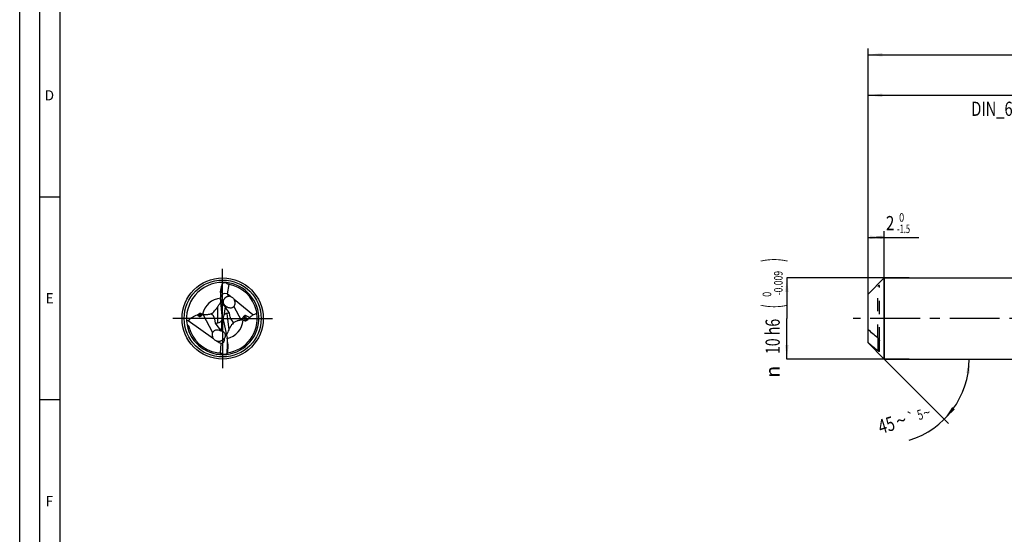
# Model space of a CAD drawing. Units: millimetres. Extents: x 0 to 594, y 0 to 420.
# Drawn here: x 0 to 243, y 127 to 254 of the extents above; entities that cross this region are included whole.
import ezdxf
from ezdxf.enums import TextEntityAlignment as Align

# ---------------------------------------------------------------- set-up
doc = ezdxf.new("R2010")
doc.units = ezdxf.units.MM
doc.header["$LTSCALE"] = 32.67
for name, pattern in [('CENTER', [0.6, 0.375, -0.075, 0.075, -0.075]), ('DOT', [0.2, 0.1, -0.1]), ('HIDDEN', [0.2, 0.1, -0.1])]:
    doc.linetypes.add(name, pattern=pattern)
doc.layers.get('0').update_dxf_attribs({"linetype": 'CONTINUOUS'})
for name, color, linetype in [('607925124-000_AXIS', 7, 'CONTINUOUS'), ('607925124-000_CL', 7, 'CONTINUOUS'), ('607925124-000_DIM', 7, 'CONTINUOUS'), ('607925124-000_HL', 7, 'CONTINUOUS'), ('608044775-000-00-ED1_FORMAT', 7, 'CONTINUOUS')]:
    doc.layers.add(name, color=color, linetype=linetype)
doc.styles.get("Standard").update_dxf_attribs({"font": 'TXT.SHX', "width": 0.7})
doc.styles.add('TEXTSTYLE_2', font='TXT.SHX', dxfattribs={"width": 0.6})
doc.styles.add('TEXTSTYLE_3', font='gdt', dxfattribs={"width": 0.7})
doc.dimstyles.new('DIMSTYLE_1', dxfattribs={"dimtxt": 3.5, "dimasz": 3.5, "dimexe": 1.5, "dimexo": 0, "dimgap": 0.875, "dimtad": 1, "dimdec": 3, "dimlfac": 0.5, "dimdsep": 46, "dimtxsty": 'STANDARD', "dimblk": '_FILLED', "dimblk1": '_FILLED', "dimblk2": '_FILLED', "dimcen": 0.09, "dimclrt": 2, "dimadec": 3, "dimazin": 2, "dimtol": 1, "dimtm": 1.5, "dimtfac": 0.6, "dimtdec": 3, "dimtofl": 0, "dimtmove": 0, "dimatfit": 3, "dimldrblk": '_FILLED', "dimfxl": 1, "dimtolj": 1, "dimarcsym": 0})
doc.dimstyles.new('DIMSTYLE_2', dxfattribs={"dimtxt": 3.5, "dimasz": 3.5, "dimexe": 1.5, "dimexo": 0, "dimgap": 0.875, "dimtad": 1, "dimdec": 3, "dimlfac": 0.5, "dimdsep": 46, "dimtxsty": 'STANDARD', "dimblk": '_FILLED', "dimblk1": '_FILLED', "dimblk2": '_FILLED', "dimcen": 0.09, "dimclrt": 2, "dimadec": 3, "dimazin": 2, "dimtol": 1, "dimtm": 0.009, "dimtfac": 0.6, "dimtdec": 3, "dimtofl": 0, "dimtmove": 0, "dimatfit": 3, "dimldrblk": '_FILLED', "dimfxl": 1, "dimtolj": 1, "dimarcsym": 0})
doc.dimstyles.new('DIMSTYLE_3', dxfattribs={"dimtxt": 3.5, "dimasz": 3.5, "dimexe": 1.5, "dimexo": 0, "dimgap": 0.875, "dimtad": 1, "dimdec": 3, "dimlfac": 0.5, "dimdsep": 46, "dimtxsty": 'STANDARD', "dimblk": '_FILLED', "dimblk1": '_FILLED', "dimblk2": '_FILLED', "dimcen": 0.09, "dimclrt": 2, "dimadec": 3, "dimazin": 2, "dimtol": 1, "dimtp": 2, "dimtfac": 0.6, "dimtdec": 3, "dimtofl": 0, "dimtmove": 0, "dimatfit": 3, "dimldrblk": '_FILLED', "dimfxl": 1, "dimtolj": 1, "dimarcsym": 0})
doc.dimstyles.new('DIMSTYLE_6', dxfattribs={"dimtxt": 3.5, "dimasz": 3.5, "dimexe": 1.5, "dimexo": 0, "dimgap": 0.875, "dimtad": 1, "dimdec": 3, "dimlfac": 0.5, "dimdsep": 46, "dimtxsty": 'STANDARD', "dimblk": '_FILLED', "dimblk1": '_FILLED', "dimblk2": '_FILLED', "dimcen": 0.09, "dimclrt": 2, "dimadec": 3, "dimazin": 2, "dimtol": 1, "dimtp": 1.5, "dimtm": 1.5, "dimtfac": 1, "dimtdec": 3, "dimtofl": 0, "dimtmove": 0, "dimatfit": 3, "dimldrblk": '_FILLED', "dimfxl": 1, "dimtolj": 1, "dimarcsym": 0})
doc.dimstyles.new('DIMSTYLE_7', dxfattribs={"dimtxt": 3.5, "dimasz": 3.5, "dimexe": 1.5, "dimexo": 0, "dimgap": 3.5, "dimtad": 1, "dimdec": 3, "dimlfac": 0.5, "dimdsep": 46, "dimtxsty": 'STANDARD', "dimblk": '_FILLED', "dimblk1": '_FILLED', "dimblk2": '_FILLED', "dimcen": 0.09, "dimclrt": 2, "dimaunit": 1, "dimadec": 3, "dimazin": 2, "dimtol": 1, "dimtp": 5, "dimtm": 5, "dimtfac": 1, "dimtdec": 3, "dimtofl": 0, "dimtmove": 0, "dimatfit": 3, "dimldrblk": '_FILLED', "dimfxl": 1, "dimtolj": 1, "dimarcsym": 0})

# ---------------------------------------------------------------- blocks, each defined once
blk = doc.blocks.new('_FILLED')
at = {"color": 0, "linetype": 'BYBLOCK'}
blk.add_solid([(0, 0), (-1, 0.125), (-1, -0.125)], dxfattribs=at)
blk = doc.blocks.new('*D0')
at = {"layer": '607925124-000_DIM', "color": 3, "linetype": 'CONTINUOUS'}
for p, q in [((209, 188.45), (209, 201.5)), ((213, 170), (213, 201.5)), ((209, 200), (211, 200)), ((213, 200), (211, 200)), ((211, 200), (221.55, 200))]:
    blk.add_line(p, q, dxfattribs=at)
at = {"layer": '607925124-000_DIM', "color": 3, "linetype": 'CONTINUOUS', "xscale": 3.5, "yscale": 3.5, "zscale": 3.5, "rotation": 180}
blk.add_blockref('_FILLED', (209, 200), dxfattribs=at)
at = {"layer": '607925124-000_DIM', "color": 3, "linetype": 'CONTINUOUS', "xscale": 3.5, "yscale": 3.5, "zscale": 3.5}
blk.add_blockref('_FILLED', (213, 200), dxfattribs=at)
at = {"layer": '607925124-000_DIM', "color": 2, "linetype": 'CONTINUOUS', "width": 0.785714}
blk.add_text('2', height=3.5, dxfattribs=at).set_placement((213.4, 201.75))
at = {"layer": '607925124-000_DIM', "color": 2, "linetype": 'CONTINUOUS', "style": 'TEXTSTYLE_2'}
for s, width, p in [(' 0', 0.785714, (216.15, 203.85)), ('-1.5', 0.642857, (216.15, 201.05))]:
    blk.add_text(s, height=2.1, dxfattribs=dict(at, width=width)).set_placement(p)
blk = doc.blocks.new('*D1')
at = {"layer": '607925124-000_DIM', "color": 3, "linetype": 'CONTINUOUS'}
for p, q in [((219.17, 190), (189, 190)), ((189, 190), (189, 180)), ((189, 170), (189, 180)), ((219.17, 170), (189, 170))]:
    blk.add_line(p, q, dxfattribs=at)
at = {"layer": '607925124-000_DIM', "color": 3, "linetype": 'CONTINUOUS', "xscale": 3.5, "yscale": 3.5, "zscale": 3.5}
for p, rotation in [((189, 190), 90), ((189, 170), 270)]:
    blk.add_blockref('_FILLED', p, dxfattribs=dict(at, rotation=rotation))
at = {"layer": '607925124-000_DIM', "color": 2, "linetype": 'CONTINUOUS'}
for s, height, width, p in [(')', 4.9, 0.428571, (187.95, 194.41)), ('(', 4.9, 0.428571, (187.95, 183.01)), ('10 h6', 3.5, 0.728571, (187.25, 175.58))]:
    blk.add_text(s, height=height, rotation=90, dxfattribs=dict(at, width=width)).set_placement(p, align=Align.CENTER)
at = {"layer": '607925124-000_DIM', "color": 2, "linetype": 'CONTINUOUS', "style": 'TEXTSTYLE_2'}
for s, width, p in [('-0.009', 0.738095, (187.95, 188.71)), (' 0', 0.785714, (185.15, 185.71))]:
    blk.add_text(s, height=2.1, rotation=90, dxfattribs=dict(at, width=width)).set_placement(p, align=Align.CENTER)
at = {"layer": '607925124-000_DIM', "color": 2, "linetype": 'CONTINUOUS', "style": 'TEXTSTYLE_3'}
blk.add_text('n', height=3.5, rotation=90, dxfattribs=at).set_placement((187.25, 166.88), align=Align.CENTER)
blk = doc.blocks.new('*D2')
at = {"layer": '607925124-000_DIM', "color": 3, "linetype": 'CONTINUOUS'}
for p, q in [((209, 180), (209, 236.5)), ((289, 180), (289, 236.5)), ((209, 235), (249, 235)), ((289, 235), (249, 235))]:
    blk.add_line(p, q, dxfattribs=at)
at = {"layer": '607925124-000_DIM', "color": 3, "linetype": 'CONTINUOUS', "xscale": 3.5, "yscale": 3.5, "zscale": 3.5, "rotation": 180}
blk.add_blockref('_FILLED', (209, 235), dxfattribs=at)
at = {"layer": '607925124-000_DIM', "color": 3, "linetype": 'CONTINUOUS', "xscale": 3.5, "yscale": 3.5, "zscale": 3.5}
blk.add_blockref('_FILLED', (289, 235), dxfattribs=at)
at = {"layer": '607925124-000_DIM', "color": 2, "linetype": 'CONTINUOUS'}
for s, width, p in [('40', 0.785714, (247.35, 236.75)), ('DIN_6535_HA_10', 0.758503, (249, 229.925))]:
    blk.add_text(s, height=3.5, dxfattribs=dict(at, width=width)).set_placement(p, align=Align.CENTER)
at = {"layer": '607925124-000_DIM', "color": 2, "linetype": 'CONTINUOUS', "style": 'TEXTSTYLE_2'}
for s, width, p in [('+2', 0.75, (251.675, 238.85)), (' 0', 0.785714, (251.75, 236.05))]:
    blk.add_text(s, height=2.1, dxfattribs=dict(at, width=width)).set_placement(p, align=Align.CENTER)
blk = doc.blocks.new('*D5')
at = {"layer": '607925124-000_DIM', "color": 3, "linetype": 'CONTINUOUS'}
for p, q in [((209, 180), (209, 246.5)), ((209, 245), (312, 245)), ((415, 245), (312, 245)), ((415, 180), (415, 246.5))]:
    blk.add_line(p, q, dxfattribs=at)
at = {"layer": '607925124-000_DIM', "color": 3, "linetype": 'CONTINUOUS', "xscale": 3.5, "yscale": 3.5, "zscale": 3.5, "rotation": 180}
blk.add_blockref('_FILLED', (209, 245), dxfattribs=at)
at = {"layer": '607925124-000_DIM', "color": 3, "linetype": 'CONTINUOUS', "xscale": 3.5, "yscale": 3.5, "zscale": 3.5}
blk.add_blockref('_FILLED', (415, 245), dxfattribs=at)
at = {"layer": '607925124-000_DIM', "color": 2, "linetype": 'CONTINUOUS'}
for s, height, width, p in [('103', 3.5, 0.690476, (308.3, 245.88)), ('1.5', 2.45, 0.619048, (317.05, 246.4)), ('MIN. TOOL LENGTH ', 3.5, 0.756303, (307, 239.75)), ('93.0', 3.5, 0.714286, (334.5, 239.75))]:
    blk.add_text(s, height=height, dxfattribs=dict(at, width=width)).set_placement(p, align=Align.CENTER)
at = {"layer": '607925124-000_DIM', "color": 2, "linetype": 'CONTINUOUS', "style": 'TEXTSTYLE_3'}
blk.add_text('`', height=2.45, dxfattribs=at).set_placement((313.35, 246.4), align=Align.CENTER)
blk = doc.blocks.new('*D6')
at = {"layer": '607925124-000_DIM', "color": 3, "linetype": 'CONTINUOUS'}
for q in [(228.86, 154.14), (235.43, 170)]:
    blk.add_line((213, 170), q, dxfattribs=at)
blk.add_arc((213, 170), 20.93, -72.85, 0, dxfattribs=at)
for points in [[(234.07, 166.48), (233.93, 170), (233.2, 166.55)], [(229.73, 158.16), (227.8, 155.2), (230.39, 157.59)]]:
    blk.add_solid(points, dxfattribs=at)
at = {"layer": '607925124-000_DIM', "color": 2, "linetype": 'CONTINUOUS'}
for s, height, width, p in [('45', 3.5, 0.75, (214.04, 152.08)), ('5', 2.45, 0.714286, (222.19, 155.14))]:
    blk.add_text(s, height=height, rotation=17.15, dxfattribs=dict(at, width=width)).set_placement(p, align=Align.CENTER)
at = {"layer": '607925124-000_DIM', "color": 2, "linetype": 'CONTINUOUS', "style": 'TEXTSTYLE_3'}
for s, height, p in [('~', 3.5, (217.67, 153.2)), ('`', 2.45, (219.99, 154.47)), ('~', 2.45, (223.81, 155.64))]:
    blk.add_text(s, height=height, rotation=17.15, dxfattribs=at).set_placement(p, align=Align.CENTER)

msp = doc.modelspace()

# ---------------------------------------------------------------- linework, layer by layer
at = {"color": 9, "linetype": 'DOT'}
msp.add_line((211.4, 175.234), (211.4, 187.9245), dxfattribs=at)
at = {"layer": '607925124-000_AXIS', "color": 1, "linetype": 'CENTER'}
for p, q in [((50, 180), (50, 193)), ((50, 180), (37, 180)), ((50, 180), (50, 167)), ((50, 180), (63, 180)), ((437.431, 180), (205.2998, 180))]:
    msp.add_line(p, q, dxfattribs=at)
at = {"layer": '607925124-000_CL', "color": 7, "linetype": 'CONTINUOUS'}
for p, q in [((209, 186), (213, 190)), ((213, 190), (213, 170)), ((213, 190), (289, 190)), ((49.9357, 188.7139), (49.5567, 186.4292)), ((49.9357, 188.7139), (49.9459, 188.7432)), ((51.5382, 188.4044), (51.1465, 186.0431)), ((49.4776, 186.4356), (49.4776, 185.46)), ((49.8554, 180.6517), (49.4972, 184.9815)), ((51.1465, 186.0431), (51.1169, 186.0539)), ((51.9227, 185.4158), (51.1465, 186.0431)), ((57.4641, 180.9371), (52.8487, 184.6674)), ((209, 174), (209, 186)), ((50.6182, 182.8582), (50.2665, 180.7379)), ((50.6182, 182.8582), (50.3936, 183.1133)), ((51.7155, 181.3524), (50.6182, 182.8582)), ((43.7958, 180.9256), (44.3355, 180.5028)), ((45.0406, 181.0515), (44.6411, 180.5732)), ((47.993, 179.9209), (48.1286, 178.8497)), ((49.7288, 176.9484), (49.8491, 179.7971)), ((50.1284, 179.9748), (49.8753, 180.0245)), ((51.7155, 181.3524), (51.0511, 181.2598)), ((51.863, 180.3497), (51.7155, 181.3524)), ((54.7354, 179.6655), (55.3246, 180.6068)), ((56.6108, 180.251), (55.6164, 180.7388)), ((41.527, 179.4705), (47.7106, 175.0717)), ((48.1286, 178.8497), (48.8032, 178.896)), ((48.1286, 178.8497), (49.5554, 176.9826)), ((50.2229, 179.3708), (51.1062, 175.117)), ((49.4975, 171.4708), (49.5992, 173.8799)), ((51.1257, 171.3589), (51.2235, 173.6728)), ((51.3028, 173.6761), (51.1839, 174.6444)), ((209, 174), (213, 170)), ((211.8, 171.895), (211.8, 174.5675)), ((48.5283, 171.5839), (48.5481, 171.5803)), ((48.5283, 171.5837), (48.5481, 171.5803)), ((51.1193, 171.3285), (51.1257, 171.3589)), ((213, 170), (289, 170))]:
    msp.add_line(p, q, dxfattribs=at)
at = {"layer": '607925124-000_CL', "color": 9, "linetype": 'CONTINUOUS'}
for p, q in [((49.5567, 186.4292), (49.5567, 187.0046)), ((49.4913, 185.0268), (49.4936, 185.027)), ((49.4915, 185.0252), (49.4938, 185.0254)), ((51.1169, 186.0539), (51.4314, 185.4624)), ((48.8032, 178.896), (48.8032, 182.9311)), ((52.7675, 182.9495), (54.5327, 179.6297)), ((44.3355, 180.5028), (44.3355, 181.2662)), ((44.6411, 180.5732), (44.6411, 181.2585)), ((45.1088, 181.0445), (47.5174, 176.5147)), ((51.0511, 181.2598), (51.5451, 177.2366)), ((55.3246, 180.6068), (55.4723, 179.404)), ((55.6164, 180.7388), (55.7766, 179.4335)), ((211.4, 175.234), (211.4, 172.0755)), ((51.2235, 173.6728), (51.2936, 173.1017))]:
    msp.add_line(p, q, dxfattribs=at)
at = {"layer": '607925124-000_CL', "color": 7, "linetype": 'CONTINUOUS'}
msp.add_circle((50, 180), 10, dxfattribs=at)
at = {"layer": '607925124-000_CL', "color": 9, "linetype": 'CONTINUOUS'}
msp.add_circle((50, 180), 9.4858, dxfattribs=at)
at = {"layer": '607925124-000_CL', "color": 7, "linetype": 'CONTINUOUS'}
for centre, radius, start, end in [((50, 180), 8.9, 89.569, 189.941821), ((50, 180), 8.9, 189.94839, 89.568997), ((-45.6078, 209.0007), 97.6735, 346.985324, 348.012404), ((61.0569, 180.2723), 13.9718, 141.866834, 142.678341), ((51.5562, 188.8274), 0.6357, 177.764154, 182.060094), ((50, 180), 8.544, 12.914105, 80.761191), ((51.4062, 183.7112), 1.7811, 69.274173, 73.144047), ((64.7639, 171.9774), 19.3579, 145.538356, 146.648407), ((44.769, 178.3854), 2.6799, 83.814349, 84.183799), ((45.4661, 184.8167), 3.789, 263.814096, 264.5899), ((50, 180), 8.544, 277.677424, 8.507918), ((55.3529, 175.569), 4.1427, 98.571907, 101.419284), ((49.9988, 179.9998), 8.5452, 8.50827, 12.913781), ((46.8663, 161.2087), 19.0263, 106.297661, 107.566441), ((50, 180), 8.544, 193.833935, 260.081378), ((34.3685, 186.1635), 19.3579, 332.538356, 333.648407), ((49.2921, 175.1953), 1.8067, 76.013004, 81.622687), ((148.4294, 162.8671), 97.6735, 173.985324, 175.012404), ((50, 179.9999), 8.5439, 260.216179, 267.761191), ((49.5312, 171.0487), 0.6357, 4.764154, 9.060094), ((39.0587, 178.3823), 13.9718, 328.866834, 329.678341)]:
    msp.add_arc(centre, radius, start, end, dxfattribs=at)
at = {"layer": '607925124-000_CL', "color": 9, "linetype": 'CONTINUOUS'}
for centre, start, end in [((50.0001, 179.9999), 95.779175, 168.007711), ((49.9999, 180.0001), 282.754079, 355.090496)]:
    msp.add_arc(centre, 5.0526, start, end, dxfattribs=at)
at = {"layer": '607925124-000_CL', "color": 7, "linetype": 'CONTINUOUS'}
for centre, major_axis, ratio, start_param, end_param in [((50.5919, 182.2713), (1.6547, 6.3492), 0.93382402, 0.2186992, 0.37730928), ((51.4893, 184.0562), (-1.6834, 1.8911), 0.57089858, -0.81319417, 0.60202257), ((50.9728, 185.6663), (0.1371, 2.9916), 0.49769647, 1.33580676, 1.79400798), ((51.4893, 184.0562), (-1.6834, 1.8911), 0.57089858, 0.68800032, 1.22374555), ((51.4893, 184.0562), (-1.6834, 1.8911), 0.57089858, 1.54581395, 1.56121059), ((44.5091, 181.4246), (0.0726, 0.9635), 0.408244, -3.40806398, -2.62266582), ((46.3828, 179.9458), (-1.1994, 1.2632), 0.86617027, 4.00893865, 4.89964187), ((48.2744, 180.5116), (-1.2576, 1.3078), 0.7587869, -3.70791409, -2.65822951), ((48.2744, 180.1357), (1.491, -0.6167), 0.94995985, 0.18969639, 0.33859322), ((48.2744, 179.918), (0.1469, 3.2053), 0.49769647, -1.5147757, -1.31709371), ((51.7429, 179.965), (-1.3897, 0.9233), 0.903085, 0.11520874, 0.62796394), ((51.7028, 180.2917), (-0.2449, 3.1993), 0.49769647, -4.651312, -4.45868636), ((51.7922, 179.5635), (-1.3317, 1.425), 0.70865761, -0.46254375, 0.22833881), ((53.3611, 180.5359), (-0.3692, 1.7034), 0.86524327, 1.49305101, 2.46980182), ((55.5529, 179.8307), (-0.0205, 0.9276), 0.42150059, -0.21505518, 0.57034299), ((48.5341, 175.8998), (-1.5847, 1.7878), 0.61150528, -3.52222407, -2.46171387), ((49.725, 174.2574), (-0.2285, 2.986), 0.49769647, -1.8057859, -1.31709371), ((48.1405, 176.64), (-2.4028, 2.7372), 0.360253, -4.13183712, -3.72660836), ((49.6893, 177.6735), (0.8686, 6.5036), 0.93382402, -2.92289345, -2.76428337)]:
    msp.add_ellipse(centre, major_axis=major_axis, ratio=ratio, start_param=start_param, end_param=end_param, dxfattribs=at)
for points, knots in [([(49.4776, 186.4356), (49.4776, 186.4814), (49.4826, 186.5754), (49.5061, 186.7659), (49.5347, 186.9093), (49.5567, 187.0046)], [0, 0, 0, 0, 0.2386805, 0.49024153, 1, 1, 1, 1]), ([(51.3717, 188.4332), (51.3208, 188.4414), (51.2209, 188.4718), (51.0921, 188.5581), (50.9917, 188.6726), (50.942, 188.7598), (50.9209, 188.8046)], [0, 0, 0, 0, 0.25475632, 0.50720213, 0.75555001, 1, 1, 1, 1]), ([(49.4905, 185.0706), (49.4919, 185.0633), (49.4936, 185.0491), (49.4938, 185.0279), (49.4938, 185.0106), (49.4945, 184.9966), (49.4955, 184.9896), (49.4958, 184.986)], [0, 0, 0, 0, 0.26023526, 0.50633188, 0.74838009, 0.87250094, 1, 1, 1, 1]), ([(49.4958, 184.986), (49.4959, 184.9855), (49.4962, 184.984), (49.4965, 184.9823), (49.4962, 184.9812)], [0, 0, 0, 0, 0.27153455, 1, 1, 1, 1]), ([(51.4314, 185.4624), (51.3538, 185.4539), (51.1982, 185.4229), (50.975, 185.3374), (50.7661, 185.2171), (50.5783, 185.0669), (50.4164, 184.8931), (50.2842, 184.7015), (50.1838, 184.497), (50.1177, 184.2819), (50.0902, 184.056), (50.1109, 183.8624), (50.161, 183.7139), (50.2123, 183.6116), (50.271, 183.5212), (50.3523, 183.4159), (50.461, 183.2994), (50.6002, 183.1744), (50.7471, 183.0612), (50.8503, 182.9928), (50.9032, 182.9604)], [0, 0, 0, 0, 0.06655018, 0.1344093, 0.20291875, 0.27125232, 0.33865303, 0.40461352, 0.46898582, 0.53216901, 0.59552052, 0.66183254, 0.69599332, 0.72868343, 0.7591055, 0.78773906, 0.84199888, 0.89464369, 0.94707822, 1, 1, 1, 1]), ([(51.9227, 185.4158), (51.8426, 185.4393), (51.6794, 185.4716), (51.5127, 185.4712), (51.4314, 185.4624)], [0, 0, 0, 0, 0.5049508, 1, 1, 1, 1]), ([(52.0366, 185.377), (52.1206, 185.3452), (52.2857, 185.2677), (52.5126, 185.1105), (52.7084, 184.9108), (52.8087, 184.7516), (52.8487, 184.6674)], [0, 0, 0, 0, 0.24431701, 0.49363834, 0.74656588, 1, 1, 1, 1]), ([(52.7675, 182.9495), (52.8173, 183.005), (52.9057, 183.1262), (53.0019, 183.3288), (53.062, 183.5453), (53.0871, 183.7704), (53.0781, 183.9996), (53.0356, 184.229), (52.9604, 184.4544), (52.8893, 184.5978), (52.8487, 184.6674)], [0, 0, 0, 0, 0.12206269, 0.24343373, 0.36512112, 0.48791742, 0.61241968, 0.73907929, 0.86820466, 1, 1, 1, 1]), ([(47.9995, 181.8544), (48.0562, 181.9156), (48.27, 182.1583), (48.4622, 182.4196), (48.594, 182.6199)], [0, 0, 0, 0, 0.25830361, 1, 1, 1, 1]), ([(48.8032, 182.9311), (48.9294, 183.1151), (49.125, 183.3981), (49.3812, 183.792), (49.508, 184.0041), (49.5689, 184.1142)], [0, 0, 0, 0, 0.47462644, 0.73210832, 1, 1, 1, 1]), ([(50.368, 183.1427), (50.3202, 183.1804), (50.228, 183.2675), (50.1072, 183.4259), (50.0016, 183.6061), (49.9342, 183.7327), (49.9015, 183.7957)], [0, 0, 0, 0, 0.22582138, 0.4678527, 0.73677784, 1, 1, 1, 1]), ([(50.368, 183.1427), (50.311, 183.1826), (50.2041, 183.2714), (50.0697, 183.4287), (49.9662, 183.6046), (49.9191, 183.7313), (49.9015, 183.7957)], [0, 0, 0, 0, 0.25510652, 0.50696918, 0.75521895, 1, 1, 1, 1]), ([(50.9032, 182.9604), (50.9279, 182.9452), (51.0293, 182.8854), (51.1348, 182.8323), (51.2162, 182.797)], [0, 0, 0, 0, 0.24602817, 1, 1, 1, 1]), ([(51.2162, 182.797), (51.3322, 182.7465), (51.5827, 182.6602), (51.9204, 182.6156), (52.2062, 182.6401), (52.4215, 182.7001), (52.6146, 182.8033), (52.7218, 182.8984), (52.7675, 182.9495)], [0, 0, 0, 0, 0.22839432, 0.47580229, 0.60825308, 0.74384797, 0.8763525, 1, 1, 1, 1]), ([(41.527, 179.4705), (41.8312, 179.7965), (42.522, 180.3962), (43.353, 180.7988), (43.7958, 180.9256)], [0, 0, 0, 0, 0.4919304, 1, 1, 1, 1]), ([(43.7958, 180.9256), (43.8363, 180.9582), (44.0056, 181.0875), (44.1896, 181.198), (44.3355, 181.2662)], [0, 0, 0, 0, 0.24408837, 1, 1, 1, 1]), ([(44.3355, 181.2662), (44.3558, 181.2758), (44.4044, 181.2927), (44.4857, 181.3008), (44.5682, 181.288), (44.6191, 181.2689), (44.6411, 181.2585)], [0, 0, 0, 0, 0.21361721, 0.48559247, 0.76807937, 1, 1, 1, 1]), ([(44.6411, 181.2585), (44.6754, 181.2423), (44.8105, 181.1771), (44.9432, 181.1069), (45.0406, 181.0515)], [0, 0, 0, 0, 0.25290555, 1, 1, 1, 1]), ([(45.1088, 181.0445), (45.2139, 181.0346), (45.4244, 181.0153), (45.8381, 180.9918), (46.2406, 180.9988), (46.6166, 181.0447), (46.8585, 181.0916), (47.0612, 181.145), (47.1816, 181.1838), (47.2345, 181.2016)], [0, 0, 0, 0, 0.1473143, 0.29505294, 0.57840471, 0.70757186, 0.82343767, 0.92211374, 1, 1, 1, 1]), ([(47.2345, 181.2016), (47.3793, 181.2946), (47.6475, 181.4989), (47.8881, 181.7342), (47.9995, 181.8544)], [0, 0, 0, 0, 0.51227109, 1, 1, 1, 1]), ([(54.5327, 179.6297), (54.4455, 179.6121), (54.2688, 179.5773), (54.004, 179.52), (53.7423, 179.453), (53.42, 179.3528), (53.0777, 179.2128), (52.8339, 179.0721), (52.7327, 179.0039)], [0, 0, 0, 0, 0.13900173, 0.28166074, 0.42361101, 0.56115672, 0.80927017, 1, 1, 1, 1]), ([(55.0339, 179.5677), (55.0104, 179.5776), (54.913, 179.6164), (54.8125, 179.6472), (54.7354, 179.6655)], [0, 0, 0, 0, 0.24374013, 1, 1, 1, 1]), ([(55.4723, 179.404), (55.4348, 179.4164), (55.2871, 179.4666), (55.1413, 179.5225), (55.0339, 179.5677)], [0, 0, 0, 0, 0.25302705, 1, 1, 1, 1]), ([(56.6108, 180.251), (56.5012, 180.0944), (56.2517, 179.7906), (55.9462, 179.5398), (55.7766, 179.4335)], [0, 0, 0, 0, 0.48847536, 1, 1, 1, 1]), ([(57.4641, 180.9371), (57.4, 180.873), (57.1354, 180.621), (56.8435, 180.3971), (56.6108, 180.251)], [0, 0, 0, 0, 0.2479893, 1, 1, 1, 1]), ([(57.4641, 180.9371), (57.5473, 180.9615), (57.8786, 181.0623), (58.2063, 181.1747), (58.45, 181.2641)], [0, 0, 0, 0, 0.25051428, 1, 1, 1, 1]), ([(41.2336, 178.4634), (41.284, 178.4329), (41.3579, 178.3841), (41.4511, 178.3112), (41.5814, 178.195), (41.676, 178.0699), (41.7038, 177.9571)], [0, 0, 0, 0, 0.25117616, 0.37743678, 0.50404383, 1, 1, 1, 1]), ([(49.2099, 177.0542), (49.0789, 177.0893), (48.8698, 177.1323), (48.574, 177.149), (48.3242, 177.1293), (48.0661, 177.0606), (47.8254, 176.9295), (47.6353, 176.7417), (47.5493, 176.5909), (47.5174, 176.5147)], [0, 0, 0, 0, 0.20895333, 0.32725044, 0.45555682, 0.59354305, 0.73588967, 0.87274892, 1, 1, 1, 1]), ([(51.5451, 177.2366), (51.4423, 177.0386), (51.2826, 176.7338), (51.0763, 176.3116), (50.9763, 176.0858), (50.9292, 175.969)], [0, 0, 0, 0, 0.47462644, 0.73210832, 1, 1, 1, 1]), ([(52.2116, 178.4033), (52.1627, 178.3355), (51.9801, 178.0686), (51.8212, 177.7859), (51.7148, 177.571)], [0, 0, 0, 0, 0.25830236, 1, 1, 1, 1]), ([(52.7327, 179.0039), (52.683, 178.957), (52.4953, 178.7694), (52.3269, 178.5629), (52.2116, 178.4033)], [0, 0, 0, 0, 0.25764537, 1, 1, 1, 1]), ([(55.7766, 179.4335), (55.7576, 179.4216), (55.7114, 179.3988), (55.6317, 179.3809), (55.5483, 179.3836), (55.4954, 179.3964), (55.4723, 179.404)], [0, 0, 0, 0, 0.21361721, 0.48559247, 0.76807937, 1, 1, 1, 1]), ([(211.4, 175.234), (210.9957, 175.5717), (210.1908, 176.2492), (209.394, 176.9363), (209, 177.2836)], [0, 0, 0, 0, 0.50074382, 1, 1, 1, 1]), ([(47.5174, 176.5147), (47.4704, 176.4028), (47.409, 176.1617), (47.4149, 175.7855), (47.513, 175.4117), (47.6359, 175.1803), (47.7106, 175.0717)], [0, 0, 0, 0, 0.24056564, 0.48586365, 0.73856967, 1, 1, 1, 1]), ([(48.6339, 174.4148), (48.5419, 174.4373), (48.3592, 174.4981), (48.1033, 174.6373), (47.8775, 174.8272), (47.7588, 174.9863), (47.7106, 175.0717)], [0, 0, 0, 0, 0.24438167, 0.49397441, 0.74707682, 1, 1, 1, 1]), ([(48.6339, 174.4148), (48.7274, 174.392), (48.9201, 174.3659), (49.21, 174.3856), (49.4888, 174.4574), (49.7447, 174.571), (49.9699, 174.7115), (50.1331, 174.8409), (50.2478, 174.9418), (50.3226, 175.0096), (50.3895, 175.069), (50.4329, 175.1039), (50.4538, 175.1188)], [0, 0, 0, 0, 0.14152658, 0.28351356, 0.42471448, 0.56255973, 0.69364366, 0.81392804, 0.8684613, 0.91821522, 0.96232105, 1, 1, 1, 1]), ([(49.5362, 176.9543), (49.4863, 176.9703), (49.3782, 177.0059), (49.2691, 177.0383), (49.2099, 177.0542)], [0, 0, 0, 0, 0.46071605, 1, 1, 1, 1]), ([(49.7201, 176.921), (49.7207, 176.92), (49.7215, 176.9178), (49.7205, 176.9144), (49.7171, 176.9123), (49.7096, 176.9106), (49.6957, 176.9112), (49.6745, 176.9146), (49.6471, 176.921), (49.6143, 176.93), (49.5768, 176.9414), (49.5502, 176.9498), (49.5362, 176.9543)], [0, 0, 0, 0, 0.01827875, 0.03309253, 0.05063787, 0.07510901, 0.14967305, 0.25958225, 0.40282312, 0.57621543, 0.77636704, 1, 1, 1, 1]), ([(49.5554, 176.9826), (49.5772, 176.9794), (49.6162, 176.9716), (49.6608, 176.9572), (49.6885, 176.9447), (49.7034, 176.9363), (49.7137, 176.9288), (49.7188, 176.9236), (49.7201, 176.921)], [0, 0, 0, 0, 0.37011577, 0.6672617, 0.78497986, 0.88019488, 0.95184108, 1, 1, 1, 1]), ([(49.7288, 176.9484), (49.826, 176.9228), (50.0144, 176.851), (50.262, 176.6821), (50.4574, 176.4614), (50.5889, 176.2036), (50.6519, 175.9257), (50.6478, 175.6433), (50.5822, 175.3693), (50.5017, 175.1992), (50.4538, 175.1188)], [0, 0, 0, 0, 0.13123984, 0.26072213, 0.38771207, 0.51216066, 0.63467294, 0.75619801, 0.87770586, 1, 1, 1, 1]), ([(211.4, 175.234), (211.4498, 175.1924), (211.5443, 175.0975), (211.6455, 174.9627), (211.7152, 174.8441), (211.7589, 174.7517), (211.79, 174.6597), (211.8, 174.5972), (211.8, 174.5675)], [0, 0, 0, 0, 0.24488065, 0.5030093, 0.63408135, 0.76374152, 0.88801963, 1, 1, 1, 1]), ([(51.3028, 173.6761), (51.3084, 173.6306), (51.3149, 173.5366), (51.3148, 173.3447), (51.3039, 173.1989), (51.2936, 173.1017)], [0, 0, 0, 0, 0.2386805, 0.49024153, 1, 1, 1, 1]), ([(209, 174.1251), (209.394, 173.7778), (210.1908, 173.0907), (210.9957, 172.4133), (211.4, 172.0755)], [0, 0, 0, 0, 0.49925618, 1, 1, 1, 1]), ([(49.6662, 171.4625), (49.7178, 171.4605), (49.8206, 171.4426), (49.959, 171.3726), (50.0726, 171.2712), (50.1326, 171.1907), (50.159, 171.1488)], [0, 0, 0, 0, 0.25475637, 0.50720199, 0.75554984, 1, 1, 1, 1]), ([(211.8, 171.895), (211.8, 171.8892), (211.7987, 171.8783), (211.789, 171.8652), (211.7741, 171.8594), (211.7564, 171.8589), (211.7359, 171.8625), (211.7129, 171.8695), (211.6877, 171.8798), (211.65, 171.898), (211.5995, 171.9272), (211.536, 171.9696), (211.4686, 172.0196), (211.4232, 172.0561), (211.4, 172.0755)], [0, 0, 0, 0, 0.0360842, 0.06542346, 0.09550457, 0.13112924, 0.17379221, 0.22347825, 0.27969737, 0.34185745, 0.48184743, 0.63987305, 0.81326443, 1, 1, 1, 1])]:
    msp.add_open_spline(points, degree=3, knots=knots, dxfattribs=at)
at = {"layer": '607925124-000_HL', "color": 6, "linetype": 'HIDDEN'}
msp.add_line((211.8, 174.5675), (211.8, 188.105), dxfattribs=at)
msp.add_open_spline([(211.8, 188.105), (211.8, 188.1108), (211.7987, 188.1217), (211.789, 188.1348), (211.7741, 188.1406), (211.7564, 188.1411), (211.7359, 188.1375), (211.7129, 188.1305), (211.6877, 188.1202), (211.65, 188.102), (211.5995, 188.0728), (211.536, 188.0304), (211.4686, 187.9804), (211.4232, 187.9439), (211.4, 187.9245)], degree=3, knots=[0, 0, 0, 0, 0.0360842, 0.06542346, 0.09550457, 0.13112924, 0.17379221, 0.22347825, 0.27969737, 0.34185745, 0.48184743, 0.63987305, 0.81326443, 1, 1, 1, 1], dxfattribs=at)
at = {"layer": '608044775-000-00-ED1_FORMAT', "color": 3, "linetype": 'CONTINUOUS'}
for p, q in [((0, 0), (0, 420)), ((5, 5), (5, 415)), ((5, 210), (10, 210)), ((5, 160), (10, 160))]:
    msp.add_line(p, q, dxfattribs=at)
at = {"layer": '608044775-000-00-ED1_FORMAT', "color": 7, "linetype": 'CONTINUOUS'}
msp.add_line((10, 10), (10, 410), dxfattribs=at)

# ---------------------------------------------------------------- texts
at = {"layer": '608044775-000-00-ED1_FORMAT', "color": 2, "linetype": 'CONTINUOUS', "char_height": 2.5, "attachment_point": 1, "line_spacing_factor": 0.9}
for s, insert, width in [('D', (6.131, 236.25), 4.107143), ('E', (6.369, 186.25), 3.392857), ('F', (6.369, 136.25), 3.392857)]:
    msp.add_mtext(s, dxfattribs=dict(at, insert=insert, width=width))

# ---------------------------------------------------------------- dimensions: what is measured, and where the dimension line sits
at = {"layer": '607925124-000_DIM', "color": 3, "linetype": 'CONTINUOUS'}
for base, p2, text, dimstyle, picture, middle in [((415, 245), (415, 180), '<>\\PMIN. TOOL LENGTH 93.0[.1]', 'DIMSTYLE_6', '*D5', (312, 245)), ((289, 235), (289, 180), '<>\\PDIN_6535_HA_10:FID_164068\\P ', 'DIMSTYLE_3', '*D2', (249, 235))]:
    dim = msp.add_linear_dim(base=base, p1=(209, 180), p2=p2, text=text, dimstyle=dimstyle, dxfattribs=at)
    dim.commit()
    dim.dimension.update_dxf_attribs({"geometry": picture, "text_midpoint": middle, "dimtype": 160})
dim = msp.add_linear_dim(base=(213, 200), p1=(209, 188.4459), p2=(213, 170), dimstyle='DIMSTYLE_1', dxfattribs=at)
dim.commit()
dim.dimension.update_dxf_attribs({"geometry": '*D0', "text_midpoint": (217.4709, 200), "dimtype": 160})
dim = msp.add_linear_dim(base=(189, 170), p1=(219.1719, 190), p2=(219.1719, 170), angle=270, text='%%c<>', dimstyle='DIMSTYLE_2', override={"dimpost": '<>h6'}, dxfattribs=at)
dim.commit()
dim.dimension.update_dxf_attribs({"geometry": '*D1', "text_midpoint": (189, 180), "dimtype": 160})
dim = msp.add_angular_dim_2l(base=(232.3374, 161.9902), line1=((212.852, 170.148), (213, 170)), line2=((212.7907, 170), (213, 170)), dimstyle='DIMSTYLE_7', dxfattribs=at)
dim.commit()
dim.dimension.update_dxf_attribs({"geometry": '*D6', "text_midpoint": (218.9855, 149.9434), "dimtype": 162})

doc.saveas('drawing.dxf')
